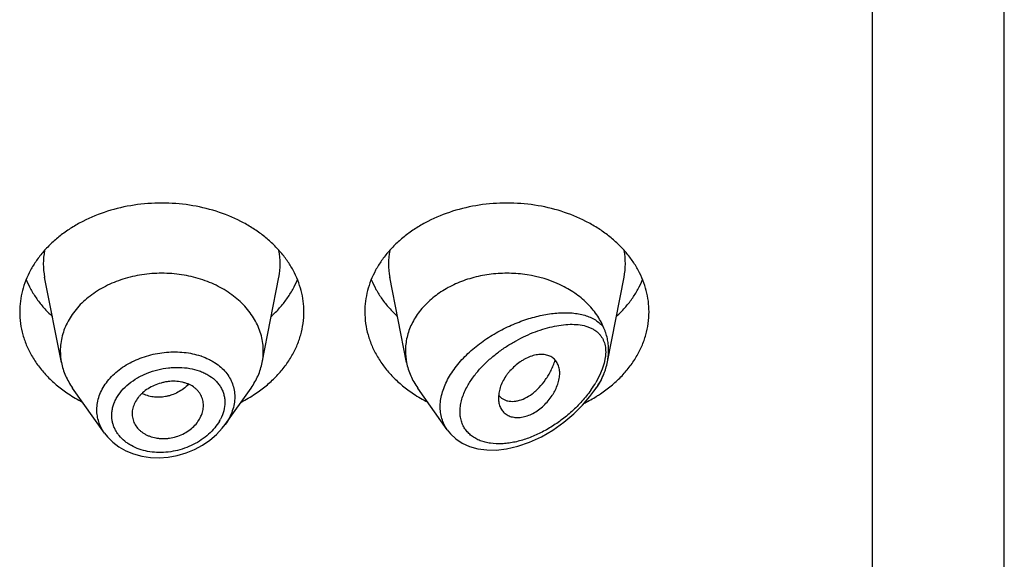
# Model space of a CAD drawing. Units: inches. Extents: x 1 to 20.9, y 4.6 to 13.9.
# Drawn here: x 19.7 to 20.2, y 11.6 to 11.9 of the extents above; entities that cross this region are included whole.
import ezdxf

# ---------------------------------------------------------------- set-up
doc = ezdxf.new("R2010")
doc.units = ezdxf.units.IN
doc.header["$LTSCALE"] = 1.21
doc.header["$MEASUREMENT"] = 0
doc.layers.get('0').update_dxf_attribs({"linetype": 'CONTINUOUS'})

msp = doc.modelspace()

# ---------------------------------------------------------------- linework, layer by layer
at = {"color": 7, "linetype": 'CONTINUOUS'}
for p, q in [((20.2241679324, 6.8261890439), (20.2241679324, 13.881471142)), ((19.7597258406, 11.7310468054), (19.7514615306, 11.7730701794)), ((19.8586100243, 11.7310468054), (19.8668743343, 11.7730701794)), ((19.9297258406, 11.7310468054), (19.9214615306, 11.7730701794)), ((20.028671397, 11.7313588811), (20.0368743343, 11.7730701794)), ((19.7809185644, 11.6963101287), (19.7652146692, 11.7184939325)), ((19.8404350079, 11.7005730348), (19.8531211957, 11.7184939325)), ((19.9497993599, 11.6978911744), (19.9352146692, 11.7184939325)), ((20.0219852234, 11.7168892231), (20.0231211957, 11.7184939325)), ((19.9751450272, 11.7159046827), (19.9749571704, 11.7135854358)), ((19.9751911269, 11.7148002175), (19.9765732747, 11.7135181001)), ((19.9765732747, 11.7135181001), (19.9781216484, 11.7126421147)), ((19.7945321572, 11.7058613623), (19.7945946149, 11.7047349706))]:
    msp.add_line(p, q, dxfattribs=at)
at = {"color": 9, "linetype": 'CONTINUOUS'}
for p, q in [((20.1591679324, 6.7808357254), (20.1591679324, 13.2945530474)), ((20.0276267121, 11.7336130743), (20.0270634052, 11.7307726189)), ((20.0261265684, 11.727794482), (20.0248225956, 11.7247072003)), ((20.0270634052, 11.7307726189), (20.0261265684, 11.727794482)), ((20.0248225956, 11.7247072003), (20.0229359817, 11.7211676517))]:
    msp.add_line(p, q, dxfattribs=at)
at = {"color": 7, "linetype": 'CONTINUOUS'}
for points in [[(19.9498022948, 11.6978896246), (19.9513264512, 11.6959843813), (19.9539589691, 11.6935100604), (19.9571387537, 11.6913895169), (19.960809515, 11.6897207131), (19.9648746972, 11.6885776988), (19.9692393172, 11.6879874932), (19.9738890174, 11.68795399), (19.9789310533, 11.6885143551), (19.9844773328, 11.6897740785), (19.9903168594, 11.6917825225), (19.9961451418, 11.6944726683), (20.0018439889, 11.6977891619), (20.0072297968, 11.701607083), (20.0121007506, 11.7057262825), (20.0163733301, 11.7099862636), (20.020067725, 11.7143181151), (20.0219859536, 11.7168902539)], [(19.7809112395, 11.6963203374), (19.7824058623, 11.6944143467), (19.7850112426, 11.6918092433), (19.7880518264, 11.6895151713), (19.791481115, 11.6875841805), (19.7952451806, 11.6860556468), (19.7992837868, 11.6849639243), (19.8035299692, 11.6843307597), (19.8079125984, 11.6841727158), (19.8123575583, 11.6844935862), (19.8167885284, 11.6852899531), (19.8211284491, 11.6865472287), (19.8253020786, 11.6882421644), (19.8292374361, 11.6903433452), (19.8328663176, 11.6928104085), (19.8361250842, 11.6955961081), (19.8389593588, 11.6986440981), (19.8404060668, 11.7005324549)]]:
    msp.add_lwpolyline(points, dxfattribs=at)
at = {"color": 9, "linetype": 'CONTINUOUS'}
for centre, radius, start, end in [((19.7852982912, 11.7797191346), 0.0344879256, 168.9359091925, 191.1509752719), ((19.8330375731, 11.7797191346), 0.0344879261, 348.8490246351, 11.0640907041), ((19.9552982912, 11.7797191346), 0.0344879256, 168.9359091925, 191.1509752717), ((20.0030375731, 11.7797191346), 0.0344879261, 348.849024635, 11.0640907041), ((19.8173471354, 11.7015226623), 0.0345783952, 70.8290584659, 71.5119374483), ((19.9745767404, 11.7500678201), 0.0563443695, 324.5917807413, 324.9643711183), ((19.978309486, 11.7475345738), 0.0518337603, 324.8884251686, 329.4238943891), ((19.9739161072, 11.7509322345), 0.0589030259, 324.6947604597, 326.6165002442), ((19.8182881923, 11.7133741799), 0.0222805462, 330.038109345, 332.9344046178)]:
    msp.add_arc(centre, radius, start, end, dxfattribs=at)
at = {"color": 7, "linetype": 'CONTINUOUS'}
for centre, radius, start, end in [((19.7887214805, 11.7367621256), 0.0295535496, 180.0183583459, 191.1506076659), ((19.8296143856, 11.7367621255), 0.0295535484, 348.8493920866, 359.981641434), ((19.958722416, 11.7367622118), 0.0295544851, 180.0185235209, 191.1504206608), ((19.9967318291, 11.7376380764), 0.0325756091, 335.2056804518, 337.4023832177), ((19.8023897494, 11.7743988238), 0.0706657633, 236.252902133, 242.8406273166), ((19.8154065891, 11.7753164698), 0.0717285321, 297.208228977, 303.6982415733), ((19.9723897494, 11.7743988238), 0.0706657633, 236.2529021329, 242.8406273167), ((19.9818479247, 11.720511738), 0.008771227, 219.2422763579, 220.6295337969), ((19.9848807666, 11.7762715457), 0.0728184595, 296.5242758302, 301.9430447934), ((19.9868694583, 11.7729731529), 0.0689673826, 301.9908533032, 303.7672380027)]:
    msp.add_arc(centre, radius, start, end, dxfattribs=at)
for points, knots in [([(19.8791679324, 11.7560362851), (19.8791679324, 11.7577918498), (19.878941052, 11.7613189308), (19.8779250349, 11.7665477753), (19.8762435522, 11.7716732492), (19.8739144133, 11.7766440742), (19.8709613475, 11.7814125727), (19.8674141536, 11.7859331205), (19.8633078658, 11.7901629167), (19.8586827081, 11.7940620368), (19.8535830761, 11.7975940106), (19.8461453194, 11.8018098831), (19.8359311675, 11.8059560739), (19.8228052822, 11.8089805), (19.8091679324, 11.8100014839), (19.7955305827, 11.8089805), (19.7824046974, 11.8059560739), (19.7721905455, 11.8018098831), (19.7647527888, 11.7975940106), (19.7596531568, 11.7940620368), (19.7550279991, 11.7901629167), (19.7509217113, 11.7859331205), (19.7473745174, 11.7814125727), (19.7444214516, 11.7766440742), (19.7420923127, 11.7716732492), (19.74041083, 11.7665477753), (19.7393948129, 11.7613189308), (19.7391679324, 11.7577918498), (19.7391679324, 11.7560362851)], [0, 0, 0, 0, 0.0270227124, 0.0542275669, 0.0817830232, 0.109841425, 0.1385266806, 0.1679321752, 0.1981175608, 0.2291094932, 0.2609028865, 0.293463037, 0.3605607621, 0.4297320976, 0.5, 0.5702679024, 0.6394392379, 0.706536963, 0.7390971135, 0.7708905068, 0.8018824392, 0.8320678248, 0.8614733194, 0.890158575, 0.9182169768, 0.9457724331, 0.9729772876, 1, 1, 1, 1]), ([(20.0491679324, 11.7560362851), (20.0491679324, 11.7577918498), (20.048941052, 11.7613189308), (20.0479250349, 11.7665477753), (20.0462435522, 11.7716732492), (20.0439144133, 11.7766440742), (20.0409613475, 11.7814125727), (20.0374141536, 11.7859331205), (20.0333078658, 11.7901629167), (20.0286827081, 11.7940620368), (20.0235830761, 11.7975940106), (20.0161453194, 11.8018098831), (20.0059311675, 11.8059560739), (19.9928052822, 11.8089805), (19.9791679324, 11.8100014839), (19.9655305827, 11.8089805), (19.9524046974, 11.8059560739), (19.9421905455, 11.8018098831), (19.9347527888, 11.7975940106), (19.9296531568, 11.7940620368), (19.9250279991, 11.7901629167), (19.9209217113, 11.7859331205), (19.9173745174, 11.7814125727), (19.9144214516, 11.7766440742), (19.9120923127, 11.7716732492), (19.91041083, 11.7665477753), (19.9093948129, 11.7613189308), (19.9091679324, 11.7577918498), (19.9091679324, 11.7560362851)], [0, 0, 0, 0, 0.0270227124, 0.0542275669, 0.0817830232, 0.109841425, 0.1385266806, 0.1679321752, 0.1981175608, 0.2291094932, 0.2609028865, 0.293463037, 0.3605607621, 0.4297320976, 0.5, 0.5702679024, 0.6394392379, 0.706536963, 0.7390971135, 0.7708905068, 0.8018824392, 0.8320678248, 0.8614733194, 0.890158575, 0.9182169768, 0.9457724331, 0.9729772876, 1, 1, 1, 1]), ([(19.742344906, 11.7719765475), (19.7430238093, 11.7703095925), (19.7446009286, 11.7670182848), (19.7475475123, 11.7623310086), (19.7510699056, 11.7578865004), (19.7537452238, 11.7551481507), (19.7551629734, 11.7538311999)], [0, 0, 0, 0, 0.2412552897, 0.4878781851, 0.7406313698, 1, 1, 1, 1]), ([(19.8591679324, 11.7367526574), (19.8591679325, 11.7380066103), (19.8590058507, 11.7405259642), (19.8582801654, 11.7442608517), (19.8570790515, 11.7479219242), (19.8554154565, 11.7514724729), (19.8533059454, 11.7548786961), (19.8498858611, 11.7592377383), (19.8445704377, 11.7641480221), (19.8369482744, 11.7688929449), (19.8282854176, 11.7724092424), (19.8189086671, 11.77457008), (19.8091679326, 11.775299156), (19.7994271981, 11.7745700801), (19.7900504476, 11.7724092425), (19.7813875908, 11.768892945), (19.7737654274, 11.7641480223), (19.7684500039, 11.7592377385), (19.7650299196, 11.7548786963), (19.7629204086, 11.7514724731), (19.7612568134, 11.7479219244), (19.7600556996, 11.7442608519), (19.7593300142, 11.7405259644), (19.7591679324, 11.7380066106), (19.7591679324, 11.7367526576)], [0, 0, 0, 0, 0.0270299057, 0.0542432173, 0.0818060724, 0.1098725802, 0.1385659697, 0.1679796946, 0.2290982855, 0.293404443, 0.36052122, 0.4297121915, 0.4999999998, 0.570287808, 0.6394787796, 0.7065955567, 0.7709017142, 0.8320203052, 0.8614340301, 0.8901274197, 0.9181939276, 0.9457567827, 0.9729700942, 1, 1, 1, 1]), ([(19.8631728915, 11.7538311999), (19.8645906411, 11.7551481507), (19.8672659593, 11.7578865004), (19.8707883526, 11.7623310086), (19.8737349363, 11.7670182848), (19.8753120556, 11.7703095925), (19.8759909589, 11.7719765475)], [0, 0, 0, 0, 0.2593686302, 0.5121218149, 0.7587447103, 1, 1, 1, 1]), ([(19.912344906, 11.7719765475), (19.9130238093, 11.7703095925), (19.9146009286, 11.7670182848), (19.9175475123, 11.7623310086), (19.9210699056, 11.7578865004), (19.9237452238, 11.7551481507), (19.9251629734, 11.7538311999)], [0, 0, 0, 0, 0.2412552897, 0.4878781851, 0.7406313698, 1, 1, 1, 1]), ([(20.0268064846, 11.7483846413), (20.0263545477, 11.7494707924), (20.0253201835, 11.7516169235), (20.022762101, 11.755755151), (20.0186597453, 11.7605704505), (20.0125754934, 11.7655179217), (20.0029596964, 11.7709910271), (19.9933060436, 11.7738389415), (19.9847210905, 11.7748680777), (19.9788380545, 11.7751703928), (19.9714932418, 11.7748023688), (19.9629163745, 11.7731855575), (19.954835591, 11.7704414892), (19.9474987429, 11.7666497648), (19.9411328503, 11.7619227683), (19.9367507832, 11.7572588615), (19.9339485008, 11.7532136328), (19.9322234146, 11.7500820302), (19.9308667443, 11.7468443554), (19.9298892372, 11.7435256891), (19.9292995618, 11.7401531573), (19.9291679324, 11.7378833192), (19.9291679324, 11.7367526569)], [0, 0, 0, 0, 0.0277431322, 0.0560532544, 0.114563323, 0.1759194292, 0.2400603208, 0.3745915364, 0.4092042425, 0.4439575974, 0.5133987102, 0.5820667426, 0.6491414367, 0.7139489598, 0.7760413053, 0.8352702659, 0.8638978716, 0.8919215871, 0.9194275388, 0.9465221295, 0.9733360257, 1, 1, 1, 1]), ([(20.0331728915, 11.7538311999), (20.0345906411, 11.7551481507), (20.0372659593, 11.7578865004), (20.0407883526, 11.7623310086), (20.0437349363, 11.7670182848), (20.0453120556, 11.7703095925), (20.0459909589, 11.7719765475)], [0, 0, 0, 0, 0.2593686302, 0.5121218149, 0.7587447103, 1, 1, 1, 1]), ([(19.7391679324, 11.7560362851), (19.7391679324, 11.7541291881), (19.7394360112, 11.7502946692), (19.7406355853, 11.74462243), (19.7426178947, 11.7390831927), (19.7453582235, 11.7337422815), (19.748823272, 11.7286599457), (19.7529721049, 11.7238931232), (19.7577557489, 11.7194951745), (19.7612845634, 11.7168765045), (19.7631329309, 11.7156404005)], [0, 0, 0, 0, 0.1169856983, 0.2348947483, 0.3545853868, 0.4768022769, 0.6021344929, 0.7309920253, 0.8635990298, 1, 1, 1, 1]), ([(19.855202934, 11.7156404005), (19.8570513015, 11.7168765045), (19.860580116, 11.7194951745), (19.86536376, 11.7238931232), (19.8695125929, 11.7286599457), (19.8729776414, 11.7337422815), (19.8757179702, 11.7390831927), (19.8777002796, 11.74462243), (19.8788998537, 11.7502946692), (19.8791679324, 11.7541291881), (19.8791679324, 11.7560362851)], [0, 0, 0, 0, 0.1364009702, 0.2690079747, 0.3978655071, 0.5231977231, 0.6454146132, 0.7651052517, 0.8830143017, 1, 1, 1, 1]), ([(19.9091679324, 11.7560362851), (19.9091679324, 11.7541291881), (19.9094360112, 11.7502946692), (19.9106355853, 11.74462243), (19.9126178947, 11.7390831927), (19.9153582235, 11.7337422815), (19.918823272, 11.7286599457), (19.9229721049, 11.7238931232), (19.9277557489, 11.7194951745), (19.9312845634, 11.7168765045), (19.9331329309, 11.7156404005)], [0, 0, 0, 0, 0.1169856983, 0.2348947483, 0.3545853868, 0.4768022769, 0.6021344929, 0.7309920253, 0.8635990298, 1, 1, 1, 1]), ([(20.0252029339, 11.7156404005), (20.0270513014, 11.7168765045), (20.030580116, 11.7194951745), (20.03536376, 11.7238931232), (20.0395125929, 11.7286599457), (20.0429776414, 11.7337422815), (20.0457179702, 11.7390831927), (20.0477002796, 11.74462243), (20.0488998537, 11.7502946692), (20.0491679324, 11.7541291881), (20.0491679324, 11.7560362851)], [0, 0, 0, 0, 0.1364009702, 0.2690079747, 0.3978655071, 0.5231977231, 0.6454146133, 0.7651052517, 0.8830143017, 1, 1, 1, 1]), ([(20.0292651475, 11.737252566), (20.0292651588, 11.7382229357), (20.0291631084, 11.7401401772), (20.0286869123, 11.7429604886), (20.0280303316, 11.74523419), (20.0273670628, 11.7470277398), (20.0269970277, 11.7479277135), (20.0268064838, 11.7483846432)], [0, 0, 0, 0, 0.2535486263, 0.5004457766, 0.7457792279, 0.8706434668, 1, 1, 1, 1]), ([(20.0286713925, 11.7313588646), (20.0287688741, 11.731854536), (20.0291064101, 11.7338017769), (20.0292651306, 11.7357815161), (20.0292651477, 11.7372525667)], [0, 0, 0, 0, 0.2556228528, 1, 1, 1, 1]), ([(20.0051679324, 11.7257903394), (20.0051679628, 11.7266194733), (20.0050079877, 11.7282225005), (20.004368539, 11.7301021343), (20.0036239846, 11.7314071609), (20.0029614608, 11.7322787753), (20.0021900873, 11.733047193), (20.00131211, 11.7337031083), (20.000329887, 11.7342332688), (19.9992532207, 11.734632975), (19.9980925837, 11.7349006273), (19.9964112128, 11.7350864439), (19.9941438888, 11.7349671939), (19.9913309288, 11.7342988855), (19.9889790264, 11.7333140568), (19.9871126427, 11.7322849386), (19.9852441295, 11.7310872543), (19.983027727, 11.7293531498), (19.9810247104, 11.7273652243), (19.9795841941, 11.7256433731), (19.9782938088, 11.7238777154), (19.9769489991, 11.7215919926), (19.97577467, 11.718771996), (19.9752942685, 11.7168480171), (19.9751450272, 11.7159046827)], [0, 0, 0, 0, 0.0553009467, 0.1064984961, 0.1310839238, 0.1552626436, 0.1792960674, 0.2034709522, 0.2281019653, 0.2534828907, 0.2798419233, 0.3073430042, 0.3660956111, 0.4301916004, 0.4993084406, 0.5354209662, 0.5722621779, 0.647240164, 0.7226366136, 0.760009987, 0.7968788691, 0.8684111379, 0.9362996743, 1, 1, 1, 1]), ([(19.9781216484, 11.7126421147), (19.9785815757, 11.7124466173), (19.9795582621, 11.7121341965), (19.9811135328, 11.7119130896), (19.9827603023, 11.7119320447), (19.9851150931, 11.7122889126), (19.9881917307, 11.7133934556), (19.9911022055, 11.7152276335), (19.9933818689, 11.7171128907), (19.9956866475, 11.7193598879), (19.9977897662, 11.7219539255), (19.9996462242, 11.7248275832), (20.0009188374, 11.7271596103), (20.0020349648, 11.7296172156), (20.0026705216, 11.7313149749), (20.0029617807, 11.7321778889)], [0, 0, 0, 0, 0.0431543811, 0.0880094772, 0.1351088684, 0.1848471609, 0.293123904, 0.4144896631, 0.4800068252, 0.5483560017, 0.6921795682, 0.7671038332, 0.8435966506, 0.9213559624, 1, 1, 1, 1]), ([(19.759725836, 11.7310468049), (19.759942472, 11.7299452626), (19.7605037621, 11.7277500003), (19.7617090831, 11.7245448839), (19.7632725893, 11.7214332992), (19.7645323449, 11.7194578021), (19.7652146831, 11.7184939382)], [0, 0, 0, 0, 0.2441133506, 0.4915198585, 0.7432101868, 1, 1, 1, 1]), ([(19.8531211818, 11.7184939382), (19.85380352, 11.7194578021), (19.8550632756, 11.7214332992), (19.8566267818, 11.7245448839), (19.8578321028, 11.7277500003), (19.8583933929, 11.7299452626), (19.8586100289, 11.7310468049)], [0, 0, 0, 0, 0.2567898132, 0.5084801416, 0.7558866496, 1, 1, 1, 1]), ([(19.929725835, 11.7310468048), (19.9299424708, 11.729945262), (19.9305037576, 11.7277499991), (19.9317090912, 11.7245448867), (19.9332725902, 11.7214333001), (19.9345323405, 11.7194577988), (19.9352146796, 11.7184939368)], [0, 0, 0, 0, 0.2441134779, 0.4915197633, 0.7432103862, 1, 1, 1, 1]), ([(20.0268064777, 11.7251206559), (20.0270125048, 11.7256161539), (20.0273975529, 11.7266294041), (20.0280673681, 11.7286973562), (20.0284610524, 11.7302893334), (20.0286713925, 11.7313588646)], [0, 0, 0, 0, 0.2469215965, 0.4984402709, 1, 1, 1, 1]), ([(19.9753454174, 11.710508082), (19.9755420909, 11.7097763457), (19.9759567655, 11.7087137814), (19.9767551717, 11.7074497838), (19.9774618475, 11.7066024651), (19.9782784504, 11.7058587279), (19.9795214528, 11.7050101611), (19.9813535549, 11.7042662761), (19.9838118741, 11.703906387), (19.9864760084, 11.7040670934), (19.9892583446, 11.7047590338), (19.9920502971, 11.7059865032), (19.9947535019, 11.7076817673), (19.9972847633, 11.7097613304), (19.9995647794, 11.7121459453), (20.0012018491, 11.7143400254), (20.0023186414, 11.7161783731), (20.0032832405, 11.7180101894), (20.0042389509, 11.720313828), (20.0049750114, 11.7230708759), (20.0051679648, 11.7249073748), (20.0051679324, 11.7257903394)], [0, 0, 0, 0, 0.0507670408, 0.0754684147, 0.0999532366, 0.1244583431, 0.1492351614, 0.2004844249, 0.2552833698, 0.3144175094, 0.3781952043, 0.4463799959, 0.5178947107, 0.5913368144, 0.665321187, 0.7384279036, 0.7742361487, 0.8093555198, 0.8770704161, 0.9408405112, 1, 1, 1, 1]), ([(20.0231211953, 11.7184939328), (20.0237379685, 11.7193652067), (20.024885542, 11.7211463612), (20.0258650606, 11.7230255441), (20.0263045879, 11.7239771011)], [0, 0, 0, 0, 0.5045668615, 1, 1, 1, 1]), ([(19.8296679324, 11.7098987665), (19.8296679324, 11.7107897871), (19.829450257, 11.7125723559), (19.8286387877, 11.7146661833), (19.827700951, 11.7161905459), (19.8268477932, 11.7172628005), (19.8258519496, 11.7182466745), (19.8243167855, 11.719439277), (19.8225305637, 11.720376515), (19.8205853753, 11.7210578158), (19.818472232, 11.7215875758), (19.8156692978, 11.7219129895), (19.8128016808, 11.7217876076), (19.8104963053, 11.7214133334), (19.8082067568, 11.7208595012), (19.8054480243, 11.7198680228), (19.8023896392, 11.7182536609), (19.800117689, 11.7165743206), (19.7985477202, 11.715054048), (19.7971933746, 11.7134789143), (19.795833503, 11.711369199), (19.7947873518, 11.7086593124), (19.7945321572, 11.706778381), (19.7945321572, 11.7058613623)], [0, 0, 0, 0, 0.0539247623, 0.1074145486, 0.1345009773, 0.1620178892, 0.19013798, 0.2190191439, 0.2794265237, 0.3110877472, 0.3436450585, 0.4110990366, 0.4810365391, 0.5166054128, 0.5523229153, 0.623482552, 0.6933714231, 0.760953605, 0.7936268213, 0.8254599935, 0.8865387964, 0.9445018353, 1, 1, 1, 1]), ([(19.9749571704, 11.7135854358), (19.9749571704, 11.7133180267), (19.9749877377, 11.7122829248), (19.975146036, 11.7112498931), (19.9753454174, 11.710508082)], [0, 0, 0, 0, 0.25822971, 1, 1, 1, 1]), ([(19.79459438, 11.7047349321), (19.794642364, 11.7043012555), (19.794793888, 11.7034387537), (19.7953121948, 11.7017572327), (19.7963580177, 11.6997587767), (19.7978549341, 11.6980263506), (19.7992941621, 11.696823796), (19.800509682, 11.6960138431), (19.8018334565, 11.6953122324), (19.8037444446, 11.6945184262), (19.8057975154, 11.6939691511), (19.8079341287, 11.6936660739), (19.809594862, 11.6935649433), (19.8112821467, 11.6935988169), (19.8135506968, 11.6938315174), (19.8163532371, 11.694467545), (19.8195459349, 11.6957229149), (19.8224647453, 11.6974171209), (19.8249926404, 11.6994968703), (19.8270212752, 11.7018896433), (19.8285135395, 11.7044760717), (19.8294426803, 11.7071618228), (19.8296679324, 11.709002233), (19.8296679324, 11.7098987665)], [0, 0, 0, 0, 0.0267681844, 0.0535494462, 0.1077251318, 0.1637588038, 0.1927961907, 0.2226017073, 0.2531967831, 0.2845642499, 0.3494099412, 0.3828473732, 0.4168603781, 0.4513657607, 0.4862649847, 0.5566306726, 0.6268889787, 0.695969888, 0.762844238, 0.8267180126, 0.8873865642, 0.9449981642, 1, 1, 1, 1])]:
    msp.add_open_spline(points, degree=3, knots=knots, dxfattribs=at)
at = {"color": 9, "linetype": 'CONTINUOUS'}
for points, knots in [([(19.949786468, 11.6979094196), (19.9491979807, 11.6987407524), (19.9481501114, 11.7005132053), (19.9470326325, 11.7034202157), (19.9463908742, 11.7065383171), (19.9462389265, 11.7098181015), (19.9465774611, 11.7132094887), (19.9473960057, 11.7166625192), (19.9486744111, 11.7201291879), (19.9503833867, 11.723564964), (19.9524868797, 11.7269298926), (19.9549449005, 11.7301884422), (19.9577138724, 11.733311229), (19.9617771167, 11.7372768274), (19.9673747228, 11.7417470952), (19.9746213026, 11.7462843901), (19.9821575938, 11.749970003), (19.9885662974, 11.7523373218), (19.9936533298, 11.7537715157), (19.9973706788, 11.7546041641), (20.0010149663, 11.7552024012), (20.0045669978, 11.7555607806), (20.0080072398, 11.7556720757), (20.0113153071, 11.7555267279), (20.0144690739, 11.7551129897), (20.017443841, 11.7544163646), (20.020210787, 11.7534192716), (20.0227360303, 11.7521017762), (20.0249767859, 11.7504442127), (20.0262445468, 11.7491039043), (20.0268064846, 11.7483846413)], [0, 0, 0, 0, 0.0262445224, 0.0527692738, 0.0798964342, 0.1079146209, 0.1370474472, 0.1674308964, 0.1991090602, 0.2320454693, 0.2661338492, 0.301214553, 0.3370961413, 0.3735695041, 0.4474064833, 0.521159196, 0.5934552964, 0.6632021531, 0.6968608479, 0.7295861415, 0.7613066147, 0.7919629761, 0.8215103803, 0.8499205235, 0.8771902032, 0.9033524444, 0.9284937873, 0.9527784926, 0.9764814221, 1, 1, 1, 1]), ([(19.9597272948, 11.7194591226), (19.9605943739, 11.7210204943), (19.962581129, 11.7240726568), (19.9661025467, 11.728314136), (19.9700872913, 11.7322524768), (19.9744101041, 11.7358391463), (19.9789625076, 11.7390484439), (19.9836548463, 11.7418652534), (19.9884128158, 11.7442808748), (19.9931741735, 11.7462884226), (19.9978851531, 11.747879396), (20.0024969344, 11.7490411175), (20.006961964, 11.7497544258), (20.0112312159, 11.7499907434), (20.0152476325, 11.7497099148), (20.0183765295, 11.748984206), (20.0206457077, 11.7480691924), (20.0222003939, 11.7472210405), (20.0236123372, 11.746191814), (20.0244425617, 11.7453815054), (20.0248232795, 11.7449485349)], [0, 0, 0, 0, 0.0695471704, 0.1413573301, 0.2143019638, 0.2873991452, 0.3598435646, 0.4309918972, 0.5003343524, 0.5674616716, 0.6320374415, 0.6937782515, 0.752445339, 0.8078544322, 0.8599196843, 0.9087644509, 0.932160397, 0.9550210993, 0.9775487375, 1, 1, 1, 1]), ([(20.0248232795, 11.7449485349), (20.0251174217, 11.7446133873), (20.0256716135, 11.7439006998), (20.0263782976, 11.7427265603), (20.0269566851, 11.7414418951), (20.0273953749, 11.7400500719), (20.0276864692, 11.7385576098), (20.0278240457, 11.7369744598), (20.0278111596, 11.7353130473), (20.0277041772, 11.7341856949), (20.0276267121, 11.7336130743)], [0, 0, 0, 0, 0.1110434048, 0.2241961099, 0.3404947991, 0.4610501024, 0.5867934156, 0.7183931742, 0.8561062008, 1, 1, 1, 1]), ([(19.7771795031, 11.7078086207), (19.7771796048, 11.7089555743), (19.7773863745, 11.711280017), (19.7782936479, 11.7147066281), (19.7797803153, 11.7180411751), (19.7818139793, 11.7212246582), (19.7843530642, 11.7242058254), (19.7873485792, 11.7269377035), (19.7907442853, 11.7293806763), (19.7957634722, 11.7322257597), (19.8012769551, 11.7343222029), (19.8070414024, 11.7356354704), (19.8114480531, 11.7362180419), (19.8158460663, 11.7363858305), (19.8215210823, 11.7360596162), (19.8256860653, 11.7351945709), (19.8283121889, 11.7343164577)], [0, 0, 0, 0, 0.0525043963, 0.1061958304, 0.1615654283, 0.2189570531, 0.2785404513, 0.3403089904, 0.4041014507, 0.4696205913, 0.6040293624, 0.6720987005, 0.7399954906, 0.8072036223, 0.8732407217, 1, 1, 1, 1]), ([(19.8287022533, 11.7341834448), (19.8299088258, 11.7337639424), (19.8316702833, 11.7330395706), (19.8338921794, 11.7318728102), (19.835954725, 11.7306132897), (19.8383031825, 11.7288311037), (19.8407154784, 11.7263598571), (19.8426474981, 11.72360696), (19.8440577805, 11.7206140296), (19.8449125273, 11.7174333402), (19.8451001953, 11.7152435675), (19.8451002396, 11.7141463101)], [0, 0, 0, 0, 0.1384730962, 0.2058222339, 0.2718963427, 0.4002905531, 0.5242609236, 0.6447788947, 0.7631786504, 0.8810565476, 1, 1, 1, 1]), ([(19.7845238224, 11.7050130869), (19.7845239859, 11.7057111952), (19.7846213986, 11.7071212275), (19.785044149, 11.7092192974), (19.7857405907, 11.711293781), (19.7870406723, 11.7140345963), (19.7893254556, 11.7172903772), (19.792890183, 11.7207203078), (19.7964174513, 11.7231281756), (19.7995145889, 11.7247685938), (19.8027985458, 11.7262178898), (19.8071029865, 11.727602156), (19.8115491085, 11.7284070448), (19.8151195473, 11.7286873448), (19.818611142, 11.7287233338), (19.8228413642, 11.7283227775), (19.82687218, 11.7273004541), (19.8298310898, 11.7261084188), (19.8325020948, 11.7247232208), (19.8348828445, 11.7229795701), (19.8368377932, 11.7209022322), (19.8380522374, 11.7192217274), (19.8390154185, 11.7174150178), (19.8397117415, 11.7154987732), (19.8401323156, 11.7134953761), (19.8402256282, 11.7121279369), (19.8402257117, 11.7114407639)], [0, 0, 0, 0, 0.0274473418, 0.0553754638, 0.0839342352, 0.113260342, 0.1744071999, 0.2390630473, 0.3067847118, 0.3415646721, 0.3767638065, 0.4478047576, 0.5187616512, 0.553863286, 0.588517829, 0.6559566136, 0.7203140974, 0.7512075549, 0.781195363, 0.8384940998, 0.8660705518, 0.8930950862, 0.919766897, 0.9463122999, 0.972982597, 1, 1, 1, 1]), ([(20.0268064849, 11.7251206731), (20.0262810558, 11.7239887521), (20.0251224722, 11.721742394), (20.0238029096, 11.7195874952), (20.0231005083, 11.7185214162)], [0, 0, 0, 0, 0.4943068933, 1, 1, 1, 1]), ([(19.8224775233, 11.720297376), (19.8208704439, 11.718765782), (19.8181370537, 11.7168018724), (19.8146094827, 11.7152440345), (19.8125516544, 11.7145955478), (19.8105054581, 11.7141198809), (19.8079405419, 11.7138440003), (19.8049179039, 11.7140155993), (19.8020502889, 11.7146704597), (19.8002686579, 11.7154290232), (19.7994367374, 11.7158834098)], [0, 0, 0, 0, 0.2662796805, 0.3970646875, 0.4613716078, 0.5248026468, 0.6488285099, 0.7693080994, 0.8863015362, 1, 1, 1, 1]), ([(20.0204999194, 11.7174219995), (20.0191448404, 11.7155157741), (20.0161980669, 11.7118668747), (20.0112471733, 11.7069162832), (20.0058879589, 11.7025234728), (20.0002387659, 11.6987444768), (19.9943978171, 11.6956305536), (19.9884604797, 11.693238704), (19.9834553546, 11.6918844889), (19.9795049638, 11.6912468695), (19.9757266854, 11.6909249542), (19.9720237956, 11.6910595648), (19.9685118562, 11.6917353537), (19.9660649707, 11.6925031641), (19.9637986317, 11.6935461792), (19.9617475848, 11.6948680387), (19.9599509749, 11.6964697317), (19.9584497701, 11.6983434452), (19.9574791766, 11.7001067835), (19.9568851177, 11.7016200737), (19.9564080317, 11.7032292871), (19.9560547062, 11.7053731843), (19.9560343488, 11.7075940162), (19.9562090813, 11.7094217159), (19.9565195724, 11.7113255366), (19.9571531487, 11.7137455461), (19.9582615327, 11.7166371386), (19.9592065821, 11.7185214619), (19.9597272948, 11.7194591226)], [0, 0, 0, 0, 0.0735603225, 0.1471355549, 0.2198623918, 0.2911583132, 0.3605682681, 0.427679514, 0.4920834927, 0.5231634266, 0.5534237866, 0.611284994, 0.6389255204, 0.6657173545, 0.6917460993, 0.717160684, 0.742183989, 0.7671165804, 0.7923185835, 0.8051513501, 0.8181952538, 0.8450517564, 0.8731780695, 0.8877859896, 0.9027634122, 0.9338089909, 0.9662660295, 1, 1, 1, 1]), ([(19.8451002396, 11.7141463101), (19.845100141, 11.7129943521), (19.8448896725, 11.7106495241), (19.8439815213, 11.7071775879), (19.8424993391, 11.7037686325), (19.8411756054, 11.7016191957), (19.8404350112, 11.7005730494)], [0, 0, 0, 0, 0.2372275103, 0.4820088459, 0.7360423663, 1, 1, 1, 1]), ([(19.8402257117, 11.7114407639), (19.8402253973, 11.7100594934), (19.8398358702, 11.7072089302), (19.8387934208, 11.7045375416), (19.8381287109, 11.7032363024)], [0, 0, 0, 0, 0.4859426339, 1, 1, 1, 1]), ([(19.7809116016, 11.6963200017), (19.7803101207, 11.6971706869), (19.7792367525, 11.6989442143), (19.7780547104, 11.7017970368), (19.7773383093, 11.7047699657), (19.7771795498, 11.7067970871), (19.7771795031, 11.7078086207)], [0, 0, 0, 0, 0.2548745109, 0.5049890321, 0.7525412186, 1, 1, 1, 1]), ([(19.8375911168, 11.7022467433), (19.8368982355, 11.7010438894), (19.835256513, 11.698709027), (19.832225164, 11.6955840571), (19.828663982, 11.6928290413), (19.8233306828, 11.6897387316), (19.8173984853, 11.6876728507), (19.8112576464, 11.6867571532), (19.8066687811, 11.6866660685), (19.8022162314, 11.6871818308), (19.7980175804, 11.6882934638), (19.7947925106, 11.6897160695), (19.792464892, 11.6911301549), (19.7903703671, 11.6926789273), (19.788541688, 11.6944817238), (19.7870618492, 11.6964985661), (19.7861468767, 11.6980835858), (19.7854262191, 11.6997419285), (19.7849077373, 11.7014606002), (19.7845941242, 11.7032239887), (19.7845239019, 11.7044164929), (19.7845238224, 11.7050130869)], [0, 0, 0, 0, 0.0613804506, 0.1255080088, 0.1918571388, 0.2597989487, 0.3974786156, 0.4661550668, 0.5337915255, 0.5998098681, 0.6637189717, 0.7251512213, 0.7549032573, 0.7839925972, 0.840223795, 0.867545167, 0.8944258421, 0.920974743, 0.9473222294, 0.973620009, 1, 1, 1, 1])]:
    msp.add_open_spline(points, degree=3, knots=knots, dxfattribs=at)

doc.saveas('drawing.dxf')
